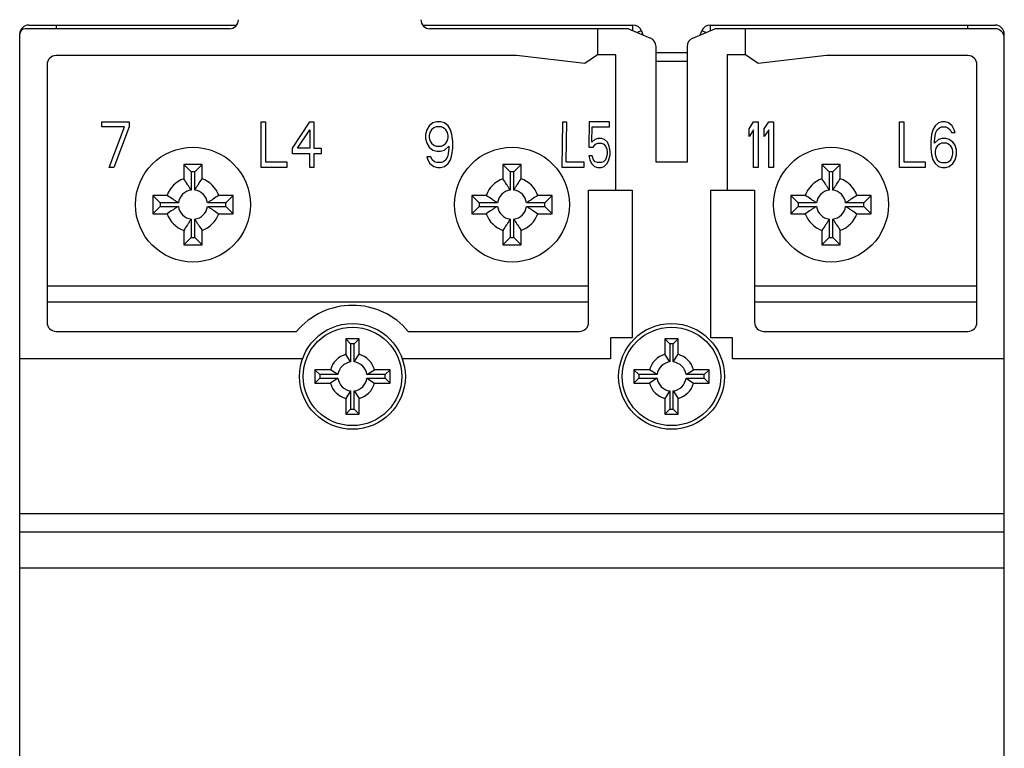
# Model space of a CAD drawing. Units: inches. Extents: x 0 to 24.2, y 0 to 17.
# Drawn here: x 18 to 20.1, y 8.4 to 10 of the extents above; entities that cross this region are included whole.
import ezdxf

# ---------------------------------------------------------------- set-up
doc = ezdxf.new("R2010")
doc.units = ezdxf.units.IN
doc.header["$LTSCALE"] = 1.21
doc.header["$MEASUREMENT"] = 0
doc.layers.get('0').update_dxf_attribs({"linetype": 'CONTINUOUS'})
doc.layers.add('DATUM_CURVE', color=7, linetype='CONTINUOUS')

msp = doc.modelspace()

# ---------------------------------------------------------------- linework, layer by layer
at = {"color": 7, "linetype": 'CONTINUOUS'}
for p, q in [((17.9701, 7.1673), (17.9701, 9.9508)), ((18.4228, 9.9626), (17.9819, 9.9626)), ((17.9897, 9.9707), (18.4383, 9.9707)), ((18.0488, 9.9707), (18.0488, 9.9626)), ((18.8404, 9.9707), (19.2941, 9.9707)), ((19.2843, 9.9626), (18.8559, 9.9626)), ((19.218, 9.9626), (19.218, 9.9061)), ((19.2843, 9.9626), (19.3319, 9.9426)), ((19.2941, 9.9585), (19.2941, 9.9707)), ((19.3124, 9.958), (19.3034, 9.9546)), ((19.3124, 9.958), (19.3158, 9.9494)), ((19.4233, 9.9426), (19.4708, 9.9626)), ((19.4393, 9.9494), (19.4427, 9.958)), ((19.4517, 9.9546), (19.4427, 9.958)), ((19.461, 9.9707), (20.0764, 9.9707)), ((19.461, 9.9707), (19.461, 9.9585)), ((20.0764, 9.9626), (19.4708, 9.9626)), ((19.5371, 9.9061), (19.5371, 9.9626)), ((20.0173, 9.9626), (20.0173, 9.9707)), ((20.096, 9.951), (20.0942, 9.951)), ((20.096, 7.1672), (20.096, 9.951)), ((19.344, 9.6747), (19.344, 9.9244)), ((19.344, 9.9116), (19.4111, 9.9116)), ((19.4111, 9.9244), (19.4111, 9.6747)), ((19.0429, 9.9047), (18.0488, 9.9047)), ((19.1904, 9.888), (19.0429, 9.9047)), ((19.218, 9.9061), (19.1904, 9.888)), ((19.2575, 9.9061), (19.218, 9.9061)), ((19.2575, 9.6142), (19.2575, 9.9061)), ((19.4111, 9.8919), (19.344, 9.8919)), ((19.5371, 9.9061), (19.4976, 9.9061)), ((19.4976, 9.9061), (19.4976, 9.6142)), ((19.5646, 9.888), (19.5371, 9.9061)), ((19.7122, 9.9047), (19.5646, 9.888)), ((20.0173, 9.9047), (19.7122, 9.9047)), ((18.0291, 9.885), (18.0291, 9.3288)), ((20.037, 9.3288), (20.037, 9.885)), ((19.4111, 9.6747), (19.344, 9.6747)), ((18.3244, 9.6695), (18.3244, 9.6386)), ((18.3638, 9.6695), (18.3244, 9.6695)), ((18.3402, 9.6537), (18.3244, 9.6695)), ((18.3402, 9.6537), (18.3402, 9.6142)), ((18.3479, 9.6537), (18.3402, 9.6537)), ((18.3479, 9.6537), (18.3638, 9.6695)), ((18.3479, 9.6142), (18.3479, 9.6537)), ((18.3638, 9.6386), (18.3638, 9.6695)), ((19.0134, 9.6695), (19.0134, 9.6386)), ((19.0527, 9.6695), (19.0134, 9.6695)), ((19.0292, 9.6537), (19.0134, 9.6695)), ((19.0292, 9.6537), (19.0292, 9.6142)), ((19.0369, 9.6537), (19.0292, 9.6537)), ((19.0369, 9.6537), (19.0527, 9.6695)), ((19.0369, 9.6142), (19.0369, 9.6537)), ((19.0527, 9.6386), (19.0527, 9.6695)), ((19.7417, 9.6695), (19.7023, 9.6695)), ((19.7023, 9.6695), (19.7023, 9.6386)), ((19.7182, 9.6537), (19.7023, 9.6695)), ((19.7259, 9.6537), (19.7182, 9.6537)), ((19.7182, 9.6537), (19.7182, 9.6142)), ((19.7259, 9.6537), (19.7417, 9.6695)), ((19.7259, 9.6142), (19.7259, 9.6537)), ((19.7417, 9.6386), (19.7417, 9.6695)), ((19.1984, 9.6142), (19.2928, 9.6142)), ((19.1984, 9.3288), (19.1984, 9.6142)), ((19.2928, 9.6142), (19.2928, 9.295)), ((19.4623, 9.6142), (19.5567, 9.6142)), ((19.4623, 9.2949), (19.4623, 9.6142)), ((19.5567, 9.6142), (19.5567, 9.3288)), ((18.2575, 9.6026), (18.2575, 9.5632)), ((18.2884, 9.6026), (18.2575, 9.6026)), ((18.2733, 9.5868), (18.2575, 9.6026)), ((18.4307, 9.6026), (18.3998, 9.6026)), ((18.4149, 9.5868), (18.4307, 9.6026)), ((18.4307, 9.5632), (18.4307, 9.6026)), ((18.9464, 9.6026), (18.9464, 9.5632)), ((18.9774, 9.6026), (18.9464, 9.6026)), ((18.9623, 9.5868), (18.9464, 9.6026)), ((19.1197, 9.6026), (19.0887, 9.6026)), ((19.1038, 9.5868), (19.1197, 9.6026)), ((19.1197, 9.5632), (19.1197, 9.6026)), ((19.6664, 9.6026), (19.6354, 9.6026)), ((19.6354, 9.6026), (19.6354, 9.5632)), ((19.6512, 9.5868), (19.6354, 9.6026)), ((19.8086, 9.6026), (19.7777, 9.6026)), ((19.7928, 9.5868), (19.8086, 9.6026)), ((19.8086, 9.5632), (19.8086, 9.6026)), ((18.2733, 9.5791), (18.2575, 9.5632)), ((18.2733, 9.5868), (18.2733, 9.5791)), ((18.3128, 9.5868), (18.2733, 9.5868)), ((18.2733, 9.5791), (18.3128, 9.5791)), ((18.4149, 9.5868), (18.3753, 9.5868)), ((18.3753, 9.5791), (18.4149, 9.5791)), ((18.4149, 9.5791), (18.4149, 9.5868)), ((18.4149, 9.5791), (18.4307, 9.5632)), ((18.9623, 9.5791), (18.9464, 9.5632)), ((18.9623, 9.5868), (18.9623, 9.5791)), ((19.0018, 9.5868), (18.9623, 9.5868)), ((18.9623, 9.5791), (19.0018, 9.5791)), ((19.1038, 9.5868), (19.0643, 9.5868)), ((19.0643, 9.5791), (19.1038, 9.5791)), ((19.1038, 9.5791), (19.1038, 9.5868)), ((19.1038, 9.5791), (19.1197, 9.5632)), ((19.6512, 9.5791), (19.6354, 9.5632)), ((19.6908, 9.5868), (19.6512, 9.5868)), ((19.6512, 9.5868), (19.6512, 9.5791)), ((19.6512, 9.5791), (19.6908, 9.5791)), ((19.7928, 9.5868), (19.7533, 9.5868)), ((19.7533, 9.5791), (19.7928, 9.5791)), ((19.7928, 9.5791), (19.7928, 9.5868)), ((19.7928, 9.5791), (19.8086, 9.5632)), ((18.2575, 9.5632), (18.2884, 9.5632)), ((18.3402, 9.5517), (18.3402, 9.5121)), ((18.3479, 9.5121), (18.3479, 9.5517)), ((18.3998, 9.5632), (18.4307, 9.5632)), ((18.9464, 9.5632), (18.9774, 9.5632)), ((19.0292, 9.5517), (19.0292, 9.5121)), ((19.0369, 9.5121), (19.0369, 9.5517)), ((19.0887, 9.5632), (19.1197, 9.5632)), ((19.6354, 9.5632), (19.6664, 9.5632)), ((19.7182, 9.5517), (19.7182, 9.5121)), ((19.7259, 9.5121), (19.7259, 9.5517)), ((19.7777, 9.5632), (19.8086, 9.5632)), ((18.3244, 9.5272), (18.3244, 9.4963)), ((18.3638, 9.4963), (18.3638, 9.5272)), ((19.0134, 9.5272), (19.0134, 9.4963)), ((19.0527, 9.4963), (19.0527, 9.5272)), ((19.7023, 9.5272), (19.7023, 9.4963)), ((19.7417, 9.4963), (19.7417, 9.5272)), ((18.3402, 9.5121), (18.3244, 9.4963)), ((18.3402, 9.5121), (18.3479, 9.5121)), ((18.3479, 9.5121), (18.3638, 9.4963)), ((19.0292, 9.5121), (19.0134, 9.4963)), ((19.0292, 9.5121), (19.0369, 9.5121)), ((19.0369, 9.5121), (19.0527, 9.4963)), ((19.7182, 9.5121), (19.7023, 9.4963)), ((19.7182, 9.5121), (19.7259, 9.5121)), ((19.7259, 9.5121), (19.7417, 9.4963)), ((18.3244, 9.4963), (18.3638, 9.4963)), ((19.0134, 9.4963), (19.0527, 9.4963)), ((19.7023, 9.4963), (19.7417, 9.4963)), ((18.0291, 9.4075), (19.1984, 9.4075)), ((19.5567, 9.4075), (20.037, 9.4075)), ((19.1984, 9.3721), (18.0291, 9.3721)), ((20.037, 9.3721), (19.5567, 9.3721)), ((18.0488, 9.3091), (18.568, 9.3091)), ((18.6742, 9.2931), (18.6742, 9.2595)), ((18.703, 9.2931), (18.6742, 9.2931)), ((18.6847, 9.2825), (18.6742, 9.2931)), ((18.6924, 9.2825), (18.703, 9.2931)), ((18.703, 9.2595), (18.703, 9.2931)), ((18.8091, 9.3091), (19.1787, 9.3091)), ((19.2928, 9.295), (19.2457, 9.2951)), ((19.2457, 9.2951), (19.2457, 9.25)), ((19.392, 9.2931), (19.3631, 9.2931)), ((19.3631, 9.2931), (19.3631, 9.2595)), ((19.3737, 9.2825), (19.3631, 9.2931)), ((19.3814, 9.2825), (19.392, 9.2931)), ((19.392, 9.2595), (19.392, 9.2931)), ((19.5093, 9.2949), (19.4623, 9.2949)), ((19.5093, 9.25), (19.5093, 9.2949)), ((19.5764, 9.3091), (20.0173, 9.3091)), ((18.6847, 9.2825), (18.6847, 9.243)), ((18.6924, 9.2825), (18.6847, 9.2825)), ((18.6924, 9.243), (18.6924, 9.2825)), ((19.3814, 9.2825), (19.3737, 9.2825)), ((19.3737, 9.2825), (19.3737, 9.243)), ((19.3814, 9.243), (19.3814, 9.2825)), ((18.581, 9.25), (17.9701, 9.25)), ((18.6847, 9.243), (18.6742, 9.2595)), ((18.6924, 9.243), (18.703, 9.2595)), ((19.2457, 9.25), (18.7961, 9.25)), ((19.3737, 9.243), (19.3631, 9.2595)), ((19.3814, 9.243), (19.392, 9.2595)), ((20.096, 9.25), (19.5093, 9.25)), ((18.6072, 9.2261), (18.6072, 9.1973)), ((18.6408, 9.2261), (18.6072, 9.2261)), ((18.6178, 9.2156), (18.6072, 9.2261)), ((18.6178, 9.2079), (18.6072, 9.1973)), ((18.6178, 9.2156), (18.6178, 9.2079)), ((18.6573, 9.2156), (18.6178, 9.2156)), ((18.6178, 9.2079), (18.6573, 9.2079)), ((18.6573, 9.2156), (18.6408, 9.2261)), ((18.6573, 9.2079), (18.6408, 9.1973)), ((18.7198, 9.2156), (18.7363, 9.2261)), ((18.7594, 9.2156), (18.7198, 9.2156)), ((18.7198, 9.2079), (18.7594, 9.2079)), ((18.7198, 9.2079), (18.7363, 9.1973)), ((18.7699, 9.2261), (18.7363, 9.2261)), ((18.7594, 9.2156), (18.7699, 9.2261)), ((18.7594, 9.2079), (18.7594, 9.2156)), ((18.7594, 9.2079), (18.7699, 9.1973)), ((18.7699, 9.1973), (18.7699, 9.2261)), ((19.3298, 9.2261), (19.2962, 9.2261)), ((19.2962, 9.2261), (19.2962, 9.1973)), ((19.3068, 9.2156), (19.2962, 9.2261)), ((19.3068, 9.2079), (19.2962, 9.1973)), ((19.3463, 9.2156), (19.3068, 9.2156)), ((19.3068, 9.2156), (19.3068, 9.2079)), ((19.3068, 9.2079), (19.3463, 9.2079)), ((19.3463, 9.2156), (19.3298, 9.2261)), ((19.3463, 9.2079), (19.3298, 9.1973)), ((19.4088, 9.2156), (19.4253, 9.2261)), ((19.4483, 9.2156), (19.4088, 9.2156)), ((19.4088, 9.2079), (19.4483, 9.2079)), ((19.4088, 9.2079), (19.4253, 9.1973)), ((19.4589, 9.2261), (19.4253, 9.2261)), ((19.4483, 9.2156), (19.4589, 9.2261)), ((19.4483, 9.2079), (19.4483, 9.2156)), ((19.4483, 9.2079), (19.4589, 9.1973)), ((19.4589, 9.1973), (19.4589, 9.2261)), ((18.6072, 9.1973), (18.6408, 9.1973)), ((18.7363, 9.1973), (18.7699, 9.1973)), ((19.2962, 9.1973), (19.3298, 9.1973)), ((19.4253, 9.1973), (19.4589, 9.1973)), ((18.6847, 9.1805), (18.6742, 9.164)), ((18.6742, 9.164), (18.6742, 9.1304)), ((18.6847, 9.1805), (18.6847, 9.1409)), ((18.6924, 9.1409), (18.6924, 9.1805)), ((18.6924, 9.1805), (18.703, 9.164)), ((18.703, 9.1304), (18.703, 9.164)), ((19.3737, 9.1805), (19.3631, 9.164)), ((19.3631, 9.164), (19.3631, 9.1304)), ((19.3737, 9.1805), (19.3737, 9.1409)), ((19.3814, 9.1409), (19.3814, 9.1805)), ((19.3814, 9.1805), (19.392, 9.164)), ((19.392, 9.1304), (19.392, 9.164)), ((18.6847, 9.1409), (18.6742, 9.1304)), ((18.6742, 9.1304), (18.703, 9.1304)), ((18.6847, 9.1409), (18.6924, 9.1409)), ((18.6924, 9.1409), (18.703, 9.1304)), ((19.3737, 9.1409), (19.3631, 9.1304)), ((19.3631, 9.1304), (19.392, 9.1304)), ((19.3737, 9.1409), (19.3814, 9.1409)), ((19.3814, 9.1409), (19.392, 9.1304)), ((17.9701, 8.9157), (20.096, 8.9157)), ((17.9701, 8.8763), (20.096, 8.8763)), ((20.096, 8.7976), (17.9701, 8.7976))]:
    msp.add_line(p, q, dxfattribs=at)
for centre, radius in [((18.3441, 9.5829), 0.124), ((19.0331, 9.5829), 0.124), ((19.722, 9.5829), 0.124), ((18.6886, 9.2117), 0.1142), ((18.6886, 9.2117), 0.1063), ((19.3775, 9.2117), 0.1142), ((19.3775, 9.2117), 0.1063)]:
    msp.add_circle(centre, radius, dxfattribs=at)
for centre, radius, start, end in [((18.4228, 9.9823), 0.0197, 270, 360), ((18.8559, 9.9823), 0.0197, 180, 270), ((17.9897, 9.951), 0.0197, 90, 180), ((17.9819, 9.9508), 0.0118, 90, 180), ((19.2941, 9.951), 0.0197, 21.0517, 90), ((19.461, 9.951), 0.0197, 90, 158.9483), ((20.0764, 9.951), 0.0197, 0, 90), ((20.0764, 9.9429), 0.0197, 0, 90), ((19.3243, 9.9244), 0.0197, 0, 67.298), ((19.4308, 9.9244), 0.0197, 112.8055, 180), ((18.0488, 9.885), 0.0197, 90, 180), ((20.0173, 9.885), 0.0197, 0, 90), ((18.3441, 9.5829), 0.0591, 109.4712, 160.5288), ((18.3441, 9.5829), 0.0591, 19.4712, 70.5288), ((19.0331, 9.5829), 0.0591, 109.4712, 160.5288), ((19.0331, 9.5829), 0.0591, 19.4712, 70.5288), ((19.722, 9.5829), 0.0591, 109.4712, 160.5288), ((19.722, 9.5829), 0.0591, 19.4712, 70.5288), ((18.3441, 9.5829), 0.0315, 97.0419, 172.9581), ((18.3441, 9.5829), 0.0315, 7.0419, 82.9581), ((19.0331, 9.5829), 0.0315, 97.0419, 172.9581), ((19.0331, 9.5829), 0.0315, 7.0419, 82.9581), ((19.722, 9.5829), 0.0315, 97.0419, 172.9581), ((19.722, 9.5829), 0.0315, 7.0419, 82.9581), ((18.3441, 9.5829), 0.0315, 187.0419, 262.9581), ((18.3441, 9.5829), 0.0315, 277.0419, 352.9581), ((19.0331, 9.5829), 0.0315, 187.0419, 262.9581), ((19.0331, 9.5829), 0.0315, 277.0419, 352.9581), ((19.722, 9.5829), 0.0315, 187.0419, 262.9581), ((19.722, 9.5829), 0.0315, 277.0419, 352.9581), ((18.3441, 9.5829), 0.0591, 199.4712, 250.5288), ((18.3441, 9.5829), 0.0591, 289.4712, 340.5288), ((19.0331, 9.5829), 0.0591, 199.4712, 250.5288), ((19.0331, 9.5829), 0.0591, 289.4712, 340.5288), ((19.722, 9.5829), 0.0591, 199.4712, 250.5288), ((19.722, 9.5829), 0.0591, 289.4712, 340.5288), ((18.6886, 9.2078), 0.1575, 40.0296, 139.9704), ((18.0488, 9.3288), 0.0197, 180, 270), ((19.1787, 9.3288), 0.0197, 270, 360), ((19.5764, 9.3288), 0.0197, 180, 270), ((20.0173, 9.3288), 0.0197, 270, 360), ((18.6886, 9.2117), 0.0499, 106.7962, 163.2039), ((18.6886, 9.2117), 0.0499, 16.7962, 73.2039), ((19.3775, 9.2117), 0.0499, 106.7962, 163.2039), ((19.3775, 9.2117), 0.0499, 16.7962, 73.2039), ((18.6886, 9.2117), 0.0315, 97.0419, 172.9581), ((18.6886, 9.2117), 0.0315, 7.0419, 82.9581), ((19.3775, 9.2117), 0.0315, 97.0419, 172.9581), ((19.3775, 9.2117), 0.0315, 7.0419, 82.9581), ((18.6886, 9.2117), 0.0315, 187.0419, 262.9581), ((18.6886, 9.2117), 0.0315, 277.0419, 352.9581), ((19.3775, 9.2117), 0.0315, 187.0419, 262.9581), ((19.3775, 9.2117), 0.0315, 277.0419, 352.9581), ((18.6886, 9.2117), 0.0499, 196.7962, 253.2038), ((18.6886, 9.2117), 0.0499, 286.7961, 343.2039), ((19.3775, 9.2117), 0.0499, 196.7962, 253.2038), ((19.3775, 9.2117), 0.0499, 286.7961, 343.2039)]:
    msp.add_arc(centre, radius, start, end, dxfattribs=at)
for points, knots in [([(18.3402, 9.6142), (18.3389, 9.6163), (18.3363, 9.6204), (18.3311, 9.6286), (18.3271, 9.6346), (18.3244, 9.6386)], [0, 0, 0, 0, 0.255078, 0.505827, 1, 1, 1, 1]), ([(18.3479, 9.6142), (18.3492, 9.6163), (18.3518, 9.6204), (18.3571, 9.6286), (18.3611, 9.6346), (18.3638, 9.6386)], [0, 0, 0, 0, 0.255064, 0.505811, 1, 1, 1, 1]), ([(19.0292, 9.6142), (19.0279, 9.6163), (19.0253, 9.6204), (19.02, 9.6286), (19.016, 9.6346), (19.0134, 9.6386)], [0, 0, 0, 0, 0.255078, 0.505827, 1, 1, 1, 1]), ([(19.0369, 9.6142), (19.0382, 9.6163), (19.0408, 9.6204), (19.0461, 9.6286), (19.0501, 9.6346), (19.0527, 9.6386)], [0, 0, 0, 0, 0.255064, 0.505811, 1, 1, 1, 1]), ([(19.7182, 9.6142), (19.7169, 9.6163), (19.7143, 9.6204), (19.709, 9.6286), (19.705, 9.6346), (19.7023, 9.6386)], [0, 0, 0, 0, 0.255078, 0.505827, 1, 1, 1, 1]), ([(19.7259, 9.6142), (19.7272, 9.6163), (19.7298, 9.6204), (19.7351, 9.6286), (19.739, 9.6346), (19.7417, 9.6386)], [0, 0, 0, 0, 0.255064, 0.505811, 1, 1, 1, 1]), ([(18.3128, 9.5868), (18.3107, 9.5881), (18.3066, 9.5907), (18.2984, 9.5959), (18.2924, 9.5999), (18.2884, 9.6026)], [0, 0, 0, 0, 0.255064, 0.505811, 1, 1, 1, 1]), ([(18.3998, 9.6026), (18.3958, 9.5999), (18.3897, 9.5959), (18.3816, 9.5907), (18.3774, 9.5881), (18.3753, 9.5868)], [0, 0, 0, 0, 0.494188, 0.744935, 1, 1, 1, 1]), ([(19.0018, 9.5868), (18.9997, 9.5881), (18.9955, 9.5907), (18.9874, 9.5959), (18.9814, 9.5999), (18.9774, 9.6026)], [0, 0, 0, 0, 0.255064, 0.505811, 1, 1, 1, 1]), ([(19.0887, 9.6026), (19.0847, 9.5999), (19.0787, 9.5959), (19.0706, 9.5907), (19.0664, 9.5881), (19.0643, 9.5868)], [0, 0, 0, 0, 0.494188, 0.744935, 1, 1, 1, 1]), ([(19.6908, 9.5868), (19.6887, 9.5881), (19.6845, 9.5907), (19.6764, 9.5959), (19.6703, 9.5999), (19.6664, 9.6026)], [0, 0, 0, 0, 0.255064, 0.505811, 1, 1, 1, 1]), ([(19.7777, 9.6026), (19.7737, 9.5999), (19.7677, 9.5959), (19.7596, 9.5907), (19.7554, 9.5881), (19.7533, 9.5868)], [0, 0, 0, 0, 0.494188, 0.744935, 1, 1, 1, 1]), ([(18.3128, 9.5791), (18.3107, 9.5778), (18.3066, 9.5752), (18.2984, 9.5699), (18.2924, 9.5659), (18.2884, 9.5632)], [0, 0, 0, 0, 0.255078, 0.505827, 1, 1, 1, 1]), ([(18.3753, 9.5791), (18.3774, 9.5778), (18.3816, 9.5752), (18.3897, 9.5699), (18.3958, 9.5659), (18.3998, 9.5632)], [0, 0, 0, 0, 0.255064, 0.505811, 1, 1, 1, 1]), ([(19.0018, 9.5791), (18.9997, 9.5778), (18.9955, 9.5752), (18.9874, 9.5699), (18.9814, 9.5659), (18.9774, 9.5632)], [0, 0, 0, 0, 0.255078, 0.505827, 1, 1, 1, 1]), ([(19.0643, 9.5791), (19.0664, 9.5778), (19.0706, 9.5752), (19.0787, 9.5699), (19.0847, 9.5659), (19.0887, 9.5632)], [0, 0, 0, 0, 0.255064, 0.505811, 1, 1, 1, 1]), ([(19.6908, 9.5791), (19.6887, 9.5778), (19.6845, 9.5752), (19.6764, 9.5699), (19.6703, 9.5659), (19.6664, 9.5632)], [0, 0, 0, 0, 0.255078, 0.505827, 1, 1, 1, 1]), ([(19.7533, 9.5791), (19.7554, 9.5778), (19.7596, 9.5752), (19.7677, 9.5699), (19.7737, 9.5659), (19.7777, 9.5632)], [0, 0, 0, 0, 0.255064, 0.505811, 1, 1, 1, 1]), ([(18.3402, 9.5517), (18.3389, 9.5495), (18.3363, 9.5454), (18.3311, 9.5372), (18.3271, 9.5312), (18.3244, 9.5272)], [0, 0, 0, 0, 0.255064, 0.505811, 1, 1, 1, 1]), ([(18.3479, 9.5517), (18.3492, 9.5495), (18.3518, 9.5454), (18.3571, 9.5372), (18.3611, 9.5312), (18.3638, 9.5272)], [0, 0, 0, 0, 0.255078, 0.505827, 1, 1, 1, 1]), ([(19.0292, 9.5517), (19.0279, 9.5495), (19.0253, 9.5454), (19.02, 9.5372), (19.016, 9.5312), (19.0134, 9.5272)], [0, 0, 0, 0, 0.255064, 0.505811, 1, 1, 1, 1]), ([(19.0369, 9.5517), (19.0382, 9.5495), (19.0408, 9.5454), (19.0461, 9.5372), (19.0501, 9.5312), (19.0527, 9.5272)], [0, 0, 0, 0, 0.255078, 0.505827, 1, 1, 1, 1]), ([(19.7182, 9.5517), (19.7169, 9.5495), (19.7143, 9.5454), (19.709, 9.5372), (19.705, 9.5312), (19.7023, 9.5272)], [0, 0, 0, 0, 0.255064, 0.505811, 1, 1, 1, 1]), ([(19.7259, 9.5517), (19.7272, 9.5495), (19.7298, 9.5454), (19.7351, 9.5372), (19.739, 9.5312), (19.7417, 9.5272)], [0, 0, 0, 0, 0.255078, 0.505827, 1, 1, 1, 1])]:
    msp.add_open_spline(points, degree=3, knots=knots, dxfattribs=at)
at = {"layer": 'DATUM_CURVE', "color": 40, "linetype": 'CONTINUOUS'}
for p, q in [((18.1472, 9.751), (18.1472, 9.7614)), ((18.1472, 9.7614), (18.2063, 9.7614)), ((18.2063, 9.7614), (18.2063, 9.751)), ((18.4917, 9.663), (18.4917, 9.7614)), ((18.4917, 9.7614), (18.5009, 9.7614)), ((18.5009, 9.7614), (18.5009, 9.6756)), ((18.5594, 9.7049), (18.5963, 9.7614)), ((18.5963, 9.7614), (18.6055, 9.7614)), ((18.6055, 9.7614), (18.6055, 9.7049)), ((18.8624, 9.7593), (18.8542, 9.7531)), ((18.8707, 9.7614), (18.8624, 9.7593)), ((18.8789, 9.7614), (18.8707, 9.7614)), ((18.8871, 9.7593), (18.8789, 9.7614)), ((18.8953, 9.7531), (18.8871, 9.7593)), ((19.1413, 9.663), (19.143, 9.7614)), ((19.143, 9.7614), (19.1508, 9.7614)), ((19.1508, 9.7614), (19.1493, 9.6756)), ((19.1999, 9.7614), (19.1989, 9.707)), ((19.2438, 9.7614), (19.1999, 9.7614)), ((19.2436, 9.751), (19.2438, 9.7614)), ((19.5449, 9.7468), (19.5547, 9.7614)), ((19.5547, 9.7614), (19.5645, 9.7614)), ((19.5645, 9.7614), (19.5645, 9.663)), ((19.5777, 9.7468), (19.5875, 9.7614)), ((19.5875, 9.7614), (19.5974, 9.7614)), ((19.5974, 9.7614), (19.5974, 9.663)), ((19.8697, 9.7614), (19.8789, 9.7614)), ((19.8697, 9.663), (19.8697, 9.7614)), ((19.8789, 9.7614), (19.8789, 9.6756)), ((19.9543, 9.7593), (19.9466, 9.7531)), ((19.9619, 9.7614), (19.9543, 9.7593)), ((19.9681, 9.7614), (19.9619, 9.7614)), ((19.9758, 9.7593), (19.9681, 9.7614)), ((19.9835, 9.7531), (19.9758, 9.7593)), ((18.1964, 9.751), (18.1472, 9.751)), ((18.1636, 9.663), (18.1964, 9.751)), ((18.2063, 9.751), (18.1735, 9.663)), ((18.5701, 9.7049), (18.5963, 9.7447)), ((18.5963, 9.7447), (18.5963, 9.7049)), ((18.8493, 9.7447), (18.846, 9.7342)), ((18.8542, 9.7531), (18.8493, 9.7447)), ((18.8559, 9.7384), (18.8542, 9.7321)), ((18.8592, 9.7447), (18.8559, 9.7384)), ((18.8641, 9.7489), (18.8592, 9.7447)), ((18.869, 9.751), (18.8641, 9.7489)), ((18.8805, 9.751), (18.869, 9.751)), ((18.8854, 9.7489), (18.8805, 9.751)), ((18.8903, 9.7447), (18.8854, 9.7489)), ((18.8936, 9.7384), (18.8903, 9.7447)), ((18.8953, 9.7321), (18.8936, 9.7384)), ((18.9002, 9.7447), (18.8953, 9.7531)), ((18.9035, 9.7342), (18.9002, 9.7447)), ((19.2056, 9.7175), (19.2062, 9.751)), ((19.2062, 9.751), (19.2436, 9.751)), ((19.5449, 9.73), (19.5449, 9.7468)), ((19.5547, 9.7447), (19.5449, 9.73)), ((19.5547, 9.663), (19.5547, 9.7447)), ((19.5777, 9.73), (19.5777, 9.7468)), ((19.5875, 9.7447), (19.5777, 9.73)), ((19.5875, 9.663), (19.5875, 9.7447)), ((19.9419, 9.7447), (19.9389, 9.7342)), ((19.9466, 9.7531), (19.9419, 9.7447)), ((19.9466, 9.7321), (19.9481, 9.7384)), ((19.9481, 9.7384), (19.9512, 9.7447)), ((19.9512, 9.7447), (19.9558, 9.7489)), ((19.9558, 9.7489), (19.9604, 9.751)), ((19.9604, 9.751), (19.9696, 9.751)), ((19.9696, 9.751), (19.9742, 9.7489)), ((19.9742, 9.7489), (19.9789, 9.7447)), ((19.9789, 9.7447), (19.9819, 9.7384)), ((19.9819, 9.7384), (19.9896, 9.7384)), ((19.9881, 9.7447), (19.9835, 9.7531)), ((19.9896, 9.7384), (19.9881, 9.7447)), ((18.846, 9.7342), (18.846, 9.7258)), ((18.846, 9.7258), (18.8493, 9.7154)), ((18.8542, 9.7321), (18.8542, 9.7279)), ((18.8542, 9.7279), (18.8559, 9.7216)), ((18.8559, 9.7216), (18.8592, 9.7154)), ((18.8903, 9.7154), (18.8936, 9.7216)), ((18.8936, 9.7216), (18.8953, 9.7279)), ((18.8953, 9.7279), (18.8953, 9.7321)), ((18.9051, 9.7195), (18.9035, 9.7342)), ((18.9051, 9.7049), (18.9051, 9.7195)), ((19.2121, 9.7237), (19.2056, 9.7175)), ((19.2186, 9.7258), (19.2121, 9.7237)), ((19.2264, 9.7258), (19.2186, 9.7258)), ((19.2328, 9.7237), (19.2264, 9.7258)), ((19.2392, 9.7175), (19.2328, 9.7237)), ((19.2429, 9.7091), (19.2392, 9.7175)), ((19.9389, 9.7342), (19.9373, 9.7195)), ((19.9373, 9.7195), (19.9373, 9.7049)), ((19.945, 9.7195), (19.9466, 9.7321)), ((19.9543, 9.7237), (19.945, 9.7154)), ((19.945, 9.7154), (19.945, 9.7195)), ((19.9619, 9.7258), (19.9543, 9.7237)), ((19.9696, 9.7258), (19.9619, 9.7258)), ((19.9773, 9.7237), (19.9696, 9.7258)), ((19.985, 9.7175), (19.9773, 9.7237)), ((19.9896, 9.7112), (19.985, 9.7175)), ((18.5594, 9.6923), (18.5594, 9.7049)), ((18.5963, 9.7049), (18.5701, 9.7049)), ((18.6055, 9.7049), (18.6209, 9.7049)), ((18.6209, 9.7049), (18.6209, 9.6923)), ((18.8493, 9.7154), (18.8542, 9.707)), ((18.8542, 9.707), (18.8624, 9.7007)), ((18.8592, 9.7154), (18.8641, 9.7112)), ((18.8624, 9.7007), (18.8707, 9.6986)), ((18.8641, 9.7112), (18.869, 9.7091)), ((18.869, 9.7091), (18.8805, 9.7091)), ((18.8707, 9.6986), (18.8789, 9.6986)), ((18.8789, 9.6986), (18.8871, 9.7007)), ((18.8805, 9.7091), (18.8854, 9.7112)), ((18.8854, 9.7112), (18.8903, 9.7154)), ((18.8871, 9.7007), (18.8969, 9.7091)), ((18.8969, 9.7049), (18.8953, 9.6923)), ((18.8969, 9.7091), (18.8969, 9.7049)), ((18.9035, 9.6902), (18.9051, 9.7049)), ((19.1989, 9.707), (19.208, 9.707)), ((19.208, 9.707), (19.2132, 9.7133)), ((19.2132, 9.7133), (19.2185, 9.7154)), ((19.2185, 9.7154), (19.2262, 9.7154)), ((19.2262, 9.7154), (19.2313, 9.7133)), ((19.2313, 9.7133), (19.2351, 9.7091)), ((19.2351, 9.7091), (19.2376, 9.7028)), ((19.2376, 9.7028), (19.2388, 9.6965)), ((19.2388, 9.6965), (19.2387, 9.6923)), ((19.2453, 9.6986), (19.2429, 9.7091)), ((19.2451, 9.6902), (19.2453, 9.6986)), ((19.9373, 9.7049), (19.9389, 9.6902)), ((19.9481, 9.7049), (19.9466, 9.6986)), ((19.9466, 9.6986), (19.9466, 9.6923)), ((19.9512, 9.7091), (19.9481, 9.7049)), ((19.9558, 9.7133), (19.9512, 9.7091)), ((19.9604, 9.7154), (19.9558, 9.7133)), ((19.9712, 9.7154), (19.9604, 9.7154)), ((19.9758, 9.7133), (19.9712, 9.7154)), ((19.9804, 9.7091), (19.9758, 9.7133)), ((19.9835, 9.7049), (19.9804, 9.7091)), ((19.985, 9.6986), (19.9835, 9.7049)), ((19.985, 9.6923), (19.985, 9.6986)), ((19.9927, 9.7007), (19.9896, 9.7112)), ((19.9927, 9.6902), (19.9927, 9.7007)), ((18.5009, 9.6756), (18.5471, 9.6756)), ((18.5471, 9.6756), (18.5471, 9.663)), ((18.5963, 9.6923), (18.5594, 9.6923)), ((18.5963, 9.663), (18.5963, 9.6923)), ((18.6055, 9.6923), (18.6055, 9.663)), ((18.6209, 9.6923), (18.6055, 9.6923)), ((18.8575, 9.686), (18.8493, 9.686)), ((18.8493, 9.686), (18.851, 9.6798)), ((18.851, 9.6798), (18.8559, 9.6714)), ((18.8608, 9.6798), (18.8575, 9.686)), ((18.8657, 9.6756), (18.8608, 9.6798)), ((18.8707, 9.6735), (18.8657, 9.6756)), ((18.8805, 9.6735), (18.8707, 9.6735)), ((18.8854, 9.6756), (18.8805, 9.6735)), ((18.8903, 9.6798), (18.8854, 9.6756)), ((18.8936, 9.686), (18.8903, 9.6798)), ((18.8953, 9.6923), (18.8936, 9.686)), ((18.8953, 9.6714), (18.9002, 9.6798)), ((18.9002, 9.6798), (18.9035, 9.6902)), ((19.1493, 9.6756), (19.188, 9.6756)), ((19.188, 9.6756), (19.1878, 9.663)), ((19.2064, 9.6881), (19.1986, 9.6881)), ((19.1986, 9.6881), (19.201, 9.6798)), ((19.201, 9.6798), (19.2048, 9.6714)), ((19.2088, 9.6798), (19.2064, 9.6881)), ((19.2126, 9.6756), (19.2088, 9.6798)), ((19.2177, 9.6735), (19.2126, 9.6756)), ((19.2255, 9.6735), (19.2177, 9.6735)), ((19.2307, 9.6756), (19.2255, 9.6735)), ((19.2346, 9.6798), (19.2307, 9.6756)), ((19.2373, 9.686), (19.2346, 9.6798)), ((19.2387, 9.6923), (19.2373, 9.686)), ((19.2384, 9.6714), (19.2424, 9.6798)), ((19.2424, 9.6798), (19.2451, 9.6902)), ((19.8789, 9.6756), (19.925, 9.6756)), ((19.925, 9.6756), (19.925, 9.663)), ((19.9389, 9.6902), (19.9419, 9.6798)), ((19.9419, 9.6798), (19.9466, 9.6714)), ((19.9466, 9.6923), (19.9481, 9.686)), ((19.9481, 9.686), (19.9512, 9.6798)), ((19.9512, 9.6798), (19.9558, 9.6756)), ((19.9558, 9.6756), (19.9604, 9.6735)), ((19.9604, 9.6735), (19.9712, 9.6735)), ((19.9712, 9.6735), (19.9758, 9.6756)), ((19.9758, 9.6756), (19.9804, 9.6798)), ((19.9804, 9.6798), (19.9835, 9.686)), ((19.9835, 9.686), (19.985, 9.6923)), ((19.985, 9.6714), (19.9896, 9.6798)), ((19.9896, 9.6798), (19.9927, 9.6902)), ((18.1735, 9.663), (18.1636, 9.663)), ((18.5471, 9.663), (18.4917, 9.663)), ((18.6055, 9.663), (18.5963, 9.663)), ((18.8559, 9.6714), (18.8641, 9.6651)), ((18.8641, 9.6651), (18.8723, 9.663)), ((18.8723, 9.663), (18.8789, 9.663)), ((18.8789, 9.663), (18.8871, 9.6651)), ((18.8871, 9.6651), (18.8953, 9.6714)), ((19.1878, 9.663), (19.1413, 9.663)), ((19.2048, 9.6714), (19.2111, 9.6651)), ((19.2111, 9.6651), (19.2175, 9.663)), ((19.2175, 9.663), (19.2253, 9.663)), ((19.2253, 9.663), (19.2318, 9.6651)), ((19.2318, 9.6651), (19.2384, 9.6714)), ((19.5645, 9.663), (19.5547, 9.663)), ((19.5974, 9.663), (19.5875, 9.663)), ((19.925, 9.663), (19.8697, 9.663)), ((19.9466, 9.6714), (19.9543, 9.6651)), ((19.9543, 9.6651), (19.9619, 9.663)), ((19.9619, 9.663), (19.9696, 9.663)), ((19.9696, 9.663), (19.9773, 9.6651)), ((19.9773, 9.6651), (19.985, 9.6714))]:
    msp.add_line(p, q, dxfattribs=at)

doc.saveas('drawing.dxf')
